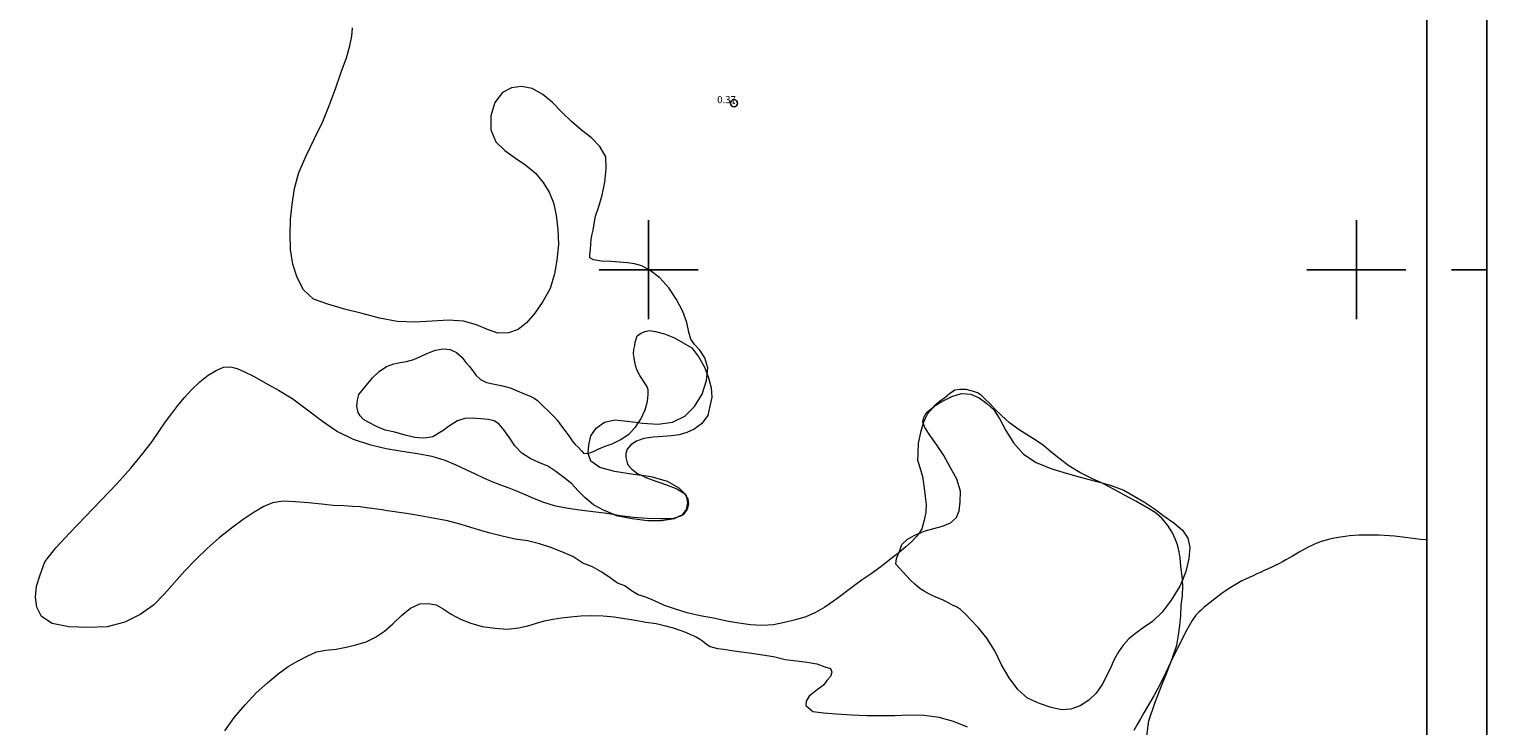
# Model space of a CAD drawing. Extents: x 522222 to 523472, y 1830239 to 1831049.
# Drawn here: x 523112 to 523318, y 1830536 to 1830634 of the extents above; entities that cross this region are included whole.
import ezdxf

# ---------------------------------------------------------------- set-up
doc = ezdxf.new("R2010")
doc.units = 0
doc.header["$MEASUREMENT"] = 0
doc.header["$PDMODE"] = 32
doc.header["$PDSIZE"] = -0.37
for name, color, linetype in [('0GRAD2', 7, 'Continuous'), ('1TODAS1K', 7, 'Continuous'), ('ARBOLES', 90, 'Continuous'), ('COTA FOTOGRAMETRICA', 10, 'Continuous'), ('CURVA INTERMEDIA', 17, 'Continuous'), ('GRADLINE', 7, 'Continuous'), ('HOJA', 7, 'Continuous'), ('PANTANO', 7, 'Continuous'), ('SIMBOLO GRADICULA', 7, 'Continuous')]:
    doc.layers.add(name, color=color, linetype=linetype)
doc.styles.add('WMF-Times New Roman0', font='TIMES.TTF')
doc.linetypes.add('ZIGZAG', pattern='A,0.00254,-5.08,[131,ltypeshp.shx,S=5.08,R=0,X=-5.08,Y=0],-10.16,[131,ltypeshp.shx,S=5.08,R=180,X=5.08,Y=0],-5.08', length=20.32254)

msp = doc.modelspace()

# ---------------------------------------------------------------- linework, layer by layer
at = {"layer": '0GRAD2'}
for points in [[(522777.43, 1831021.42), (523318.43, 1831021.42), (523318.43, 1830266.42), (522236.43, 1830266.44), (522236.43, 1831021.42), (522777.43, 1831021.42)], [(522244.93, 1830274.94), (522244.93, 1831012.92), (523309.93, 1831012.92), (523309.93, 1830932.25), (523309.93, 1830932.21), (523309.93, 1830274.92), (523308.06, 1830274.92), (523308.05, 1830274.92), (523307.35, 1830274.92), (522244.93, 1830274.92), (522244.93, 1830274.94)]]:
    msp.add_lwpolyline(points, dxfattribs=at)
at = {"layer": 'ARBOLES', "color": 3, "linetype": 'ZIGZAG', "lineweight": 9, "ltscale": 0.05}
for points in [[(523235.34, 1830559.99), (523234.21, 1830559.13), (523232.79, 1830558.03), (523231.43, 1830557), (523230.15, 1830556.15), (523229.06, 1830555.39), (523228.14, 1830554.66), (523227.17, 1830553.92), (523226.1, 1830553.14), (523224.88, 1830552.31), (523223.59, 1830551.57), (523222.21, 1830550.95), (523220.73, 1830550.5), (523219.18, 1830550.13), (523217.62, 1830549.8), (523215.99, 1830549.7), (523214.39, 1830549.82), (523212.75, 1830550.03), (523211.03, 1830550.32), (523209.16, 1830550.76), (523207.26, 1830551.1), (523205.44, 1830551.5), (523203.77, 1830552.03), (523202.23, 1830552.56), (523200.81, 1830553.22), (523199.59, 1830553.7), (523198.54, 1830554.05), (523197.59, 1830554.62), (523196.63, 1830555.32), (523195.62, 1830555.7), (523194.55, 1830556.45), (523193.4, 1830557.26), (523192.08, 1830557.99), (523190.7, 1830558.55), (523189.27, 1830559.49), (523187.72, 1830560.14), (523186.16, 1830560.74), (523184.56, 1830561.26), (523182.87, 1830561.7), (523181.13, 1830561.92), (523179.32, 1830562.36), (523177.4, 1830562.82), (523175.47, 1830563.4), (523173.5, 1830564.01), (523171.57, 1830564.49), (523169.8, 1830564.83), (523168.25, 1830565.11), (523166.93, 1830565.35), (523165.78, 1830565.53), (523164.73, 1830565.7), (523163.82, 1830565.84), (523163.05, 1830565.94), (523162.33, 1830566.06), (523161.6, 1830566.15), (523160.91, 1830566.25), (523160.15, 1830566.36), (523159.26, 1830566.47), (523158.17, 1830566.55), (523156.92, 1830566.62), (523155.43, 1830566.67), (523153.76, 1830566.87), (523151.93, 1830567.07), (523150.08, 1830567.21), (523148.34, 1830567.27), (523146.87, 1830567.05), (523145.61, 1830566.53), (523144.27, 1830565.75), (523142.71, 1830564.7), (523141.05, 1830563.47), (523139.31, 1830562.1), (523137.64, 1830560.61), (523136.04, 1830559.05), (523134.47, 1830557.45), (523132.99, 1830555.79), (523131.56, 1830554.16), (523130.03, 1830552.6), (523128.16, 1830551.26), (523125.99, 1830550.18), (523123.49, 1830549.53), (523120.8, 1830549.44), (523118.09, 1830549.53), (523115.74, 1830550.01), (523114.23, 1830551), (523113.57, 1830552.29), (523113.35, 1830553.71), (523113.52, 1830555.27), (523114.03, 1830556.9), (523114.71, 1830558.7), (523116.24, 1830560.69), (523118.23, 1830562.82), (523120.39, 1830565.09), (523122.65, 1830567.42), (523124.87, 1830569.75), (523126.84, 1830571.98), (523128.54, 1830574.02), (523129.84, 1830575.75), (523130.85, 1830577.21), (523131.75, 1830578.51), (523132.61, 1830579.69), (523133.46, 1830580.83), (523134.36, 1830581.9), (523135.42, 1830583.05), (523136.6, 1830584.18), (523137.76, 1830585.09), (523138.91, 1830585.75), (523139.95, 1830586.22), (523140.91, 1830586.3), (523141.84, 1830586.04), (523142.92, 1830585.57), (523144.26, 1830584.91), (523145.8, 1830584.04), (523147.69, 1830582.97), (523149.72, 1830581.75), (523151.81, 1830580.19), (523153.94, 1830578.61), (523156.06, 1830577.15), (523158.24, 1830576.04), (523160.57, 1830575.28), (523162.92, 1830574.75), (523165.16, 1830574.38), (523167.33, 1830574.02), (523169.37, 1830573.65), (523171.18, 1830573.11), (523172.76, 1830572.42), (523174.19, 1830571.78), (523175.48, 1830571.18), (523176.65, 1830570.6), (523177.83, 1830570.06), (523179.05, 1830569.58), (523180.25, 1830569.16), (523181.44, 1830568.69), (523182.63, 1830568.19), (523183.84, 1830567.65), (523185.14, 1830567.15), (523186.64, 1830566.68), (523188.35, 1830566.33), (523190.22, 1830566.07), (523192.14, 1830565.84), (523194.08, 1830565.58), (523194.98, 1830565.44), (523195.99, 1830565.27), (523197.87, 1830565.04), (523199.77, 1830564.89), (523201.68, 1830564.85), (523203.43, 1830564.85), (523204.26, 1830565.11), (523204.7, 1830565.25), (523204.77, 1830565.34), (523205.36, 1830566.1), (523205.53, 1830567.06), (523205.41, 1830567.82), (523205.37, 1830568.08), (523204.31, 1830569.13), (523202.67, 1830570.06), (523200.56, 1830570.69), (523199.06, 1830570.9), (523197.86, 1830571.06), (523195.17, 1830571.48), (523193.08, 1830572.06), (523191.84, 1830572.94), (523191.44, 1830574.01), (523191.45, 1830574.08), (523191.57, 1830575.24), (523191.85, 1830576.53), (523192.59, 1830577.61), (523193.76, 1830578.45), (523195.22, 1830578.77), (523196.98, 1830578.61), (523198.56, 1830578.39), (523199.09, 1830578.31), (523201.33, 1830578.16), (523203.38, 1830578.48), (523205.13, 1830579.3), (523206.49, 1830580.67), (523207.55, 1830582.43), (523208.17, 1830584.36), (523208.26, 1830585.23), (523208.35, 1830586.16), (523207.96, 1830587.56), (523207.21, 1830588.62), (523206.49, 1830589.42), (523205.98, 1830590.2), (523205.7, 1830591.2), (523205.38, 1830592.54), (523204.84, 1830594.11), (523203.95, 1830595.79), (523202.86, 1830597.45), (523201.59, 1830598.86), (523200.23, 1830599.9), (523199.03, 1830600.54), (523198.01, 1830600.85), (523197.03, 1830600.99), (523195.9, 1830601.1), (523194.64, 1830601.15), (523193.32, 1830601.21), (523192.23, 1830601.4), (523191.67, 1830601.67), (523191.7, 1830602.17), (523191.78, 1830602.81), (523191.85, 1830603.65), (523191.88, 1830604.22), (523191.99, 1830604.86), (523192.15, 1830605.62), (523192.31, 1830606.51), (523192.5, 1830607.6), (523192.94, 1830608.94), (523193.43, 1830610.57), (523193.81, 1830612.37), (523194, 1830614.25), (523193.97, 1830615.95), (523193.12, 1830617.44), (523191.91, 1830618.65), (523190.52, 1830619.76), (523189.1, 1830620.94), (523187.75, 1830622.3), (523186.43, 1830623.64), (523185.03, 1830624.77), (523183.54, 1830625.61), (523182.04, 1830625.91), (523180.61, 1830625.72), (523179.36, 1830625.07), (523178.28, 1830623.67), (523177.7, 1830621.76), (523177.71, 1830619.77), (523178.42, 1830618.09), (523179.67, 1830616.84), (523181.17, 1830615.79), (523182.66, 1830614.81), (523184.03, 1830613.68), (523185.11, 1830612.33), (523185.95, 1830610.97), (523186.54, 1830609.48), (523186.93, 1830607.74), (523187.17, 1830605.71), (523187.26, 1830603.59), (523187.02, 1830601.36), (523186.68, 1830599.41), (523186.09, 1830597.37), (523185.03, 1830595.51), (523183.9, 1830593.85), (523182.76, 1830592.5), (523181.56, 1830591.57), (523180.18, 1830591.07), (523178.68, 1830591.06), (523177.24, 1830591.54), (523175.67, 1830592.22), (523173.82, 1830592.72), (523171.74, 1830592.88), (523169.41, 1830592.76), (523166.95, 1830592.59), (523164.46, 1830592.68), (523161.98, 1830593.18), (523159.51, 1830593.83), (523157.02, 1830594.44), (523154.65, 1830595.13), (523152.63, 1830595.85), (523151.25, 1830597.18), (523150.36, 1830598.89), (523149.72, 1830600.81), (523149.39, 1830602.87), (523149.34, 1830604.99), (523149.39, 1830607.09), (523149.62, 1830609.24), (523149.97, 1830611.47), (523150.58, 1830613.74), (523151.6, 1830616.11), (523152.8, 1830618.58), (523153.96, 1830620.97), (523154.93, 1830623.33), (523155.82, 1830625.7), (523156.57, 1830627.94), (523157.29, 1830629.97), (523157.78, 1830631.65), (523158.07, 1830633.04), (523158.16, 1830634.2)], [(523270.34, 1830533.75), (523270.68, 1830536.24), (523271.5, 1830538.76), (523272.48, 1830541.19), (523273.35, 1830543.4), (523274.08, 1830545.31), (523274.63, 1830546.96), (523274.88, 1830548.36), (523275.06, 1830549.72), (523275.19, 1830551.15), (523275.22, 1830552.59), (523275.41, 1830553.91), (523275.48, 1830555.29), (523275.41, 1830556.14), (523275.36, 1830556.71), (523275.19, 1830558.08), (523275.08, 1830559.26), (523274.96, 1830560.15), (523274.82, 1830560.73), (523274.65, 1830561.28), (523274.4, 1830561.96), (523274, 1830562.81), (523273.36, 1830563.85), (523272.52, 1830564.88), (523271.55, 1830565.7), (523270.61, 1830566.28), (523269.73, 1830566.78), (523268.85, 1830567.27), (523267.76, 1830567.85), (523266.29, 1830568.68), (523264.55, 1830569.6), (523263.88, 1830569.91), (523262.71, 1830570.47), (523260.94, 1830571.33), (523259.37, 1830572.31), (523257.99, 1830573.34), (523256.79, 1830574.3), (523255.77, 1830575.14), (523254.74, 1830575.86), (523253.61, 1830576.59), (523252.34, 1830577.37), (523251, 1830578.35), (523249.85, 1830579.38), (523248.93, 1830580.31), (523248.2, 1830581.08), (523247.54, 1830581.72), (523246.98, 1830582.27), (523246.46, 1830582.62), (523245.74, 1830582.86), (523244.84, 1830583.07), (523243.95, 1830583.1), (523243.27, 1830582.98), (523242.52, 1830582.45), (523241.86, 1830581.9), (523241.05, 1830581.35), (523240.35, 1830580.7), (523240.15, 1830580.5), (523239.37, 1830579.58), (523238.85, 1830578.46), (523238.8, 1830578.3), (523238.39, 1830577.01), (523238.1, 1830575.47), (523238.01, 1830574.05), (523237.98, 1830573.09), (523238.15, 1830572.52), (523238.67, 1830570.78), (523238.79, 1830570.11), (523238.92, 1830569.14), (523239.08, 1830567.93), (523239.2, 1830566.81), (523239.17, 1830565.73), (523238.91, 1830564.61), (523238.61, 1830563.38), (523238.16, 1830562.71), (523237.91, 1830562.33), (523237.15, 1830561.54), (523236.33, 1830560.83), (523235.39, 1830560.03), (523235.34, 1830559.99)], [(523140.12, 1830534.83), (523141.5, 1830536.75), (523142.99, 1830538.5), (523144.56, 1830540.19), (523146.17, 1830541.63), (523147.65, 1830542.89), (523149.06, 1830543.92), (523150.4, 1830544.67), (523151.77, 1830545.4), (523153.09, 1830545.98), (523154.41, 1830546.23), (523155.86, 1830546.38), (523157.24, 1830546.64), (523158.64, 1830546.97), (523160.09, 1830547.43), (523161.41, 1830548.07), (523162.68, 1830548.91), (523163.85, 1830549.97), (523165.06, 1830551.13), (523166.35, 1830552.17), (523167.67, 1830552.78), (523168.87, 1830552.82), (523169.96, 1830552.64), (523170.96, 1830552.06), (523172.1, 1830551.33), (523173.43, 1830550.63), (523174.89, 1830550.05), (523176.47, 1830549.57), (523178.3, 1830549.35), (523180.04, 1830549.2), (523181.59, 1830549.41), (523182.94, 1830549.69), (523184.17, 1830550.03), (523185.3, 1830550.39), (523186.45, 1830550.6), (523187.67, 1830550.79), (523188.97, 1830550.95), (523190.44, 1830551.08), (523191.97, 1830551.15), (523193.57, 1830551.09), (523195.15, 1830550.94), (523196.61, 1830550.71), (523198.14, 1830550.48), (523199.61, 1830550.2), (523201.04, 1830549.98), (523202.36, 1830549.68), (523203.47, 1830549.37), (523204.4, 1830549.06), (523205.19, 1830548.77), (523205.93, 1830548.46), (523206.61, 1830548.14), (523207.2, 1830547.84), (523207.61, 1830547.56), (523208.19, 1830547.1), (523208.71, 1830546.77), (523209.75, 1830546.46), (523210.6, 1830546.36), (523211.76, 1830546.19), (523213.13, 1830545.99), (523214.56, 1830545.79), (523216.09, 1830545.57), (523217.62, 1830545.32), (523219.27, 1830544.92), (523220.87, 1830544.72), (523222.4, 1830544.53), (523223.74, 1830544.29), (523224.89, 1830543.88), (523225.7, 1830543.62), (523225.87, 1830543.12), (523225.7, 1830542.53), (523225.19, 1830541.93), (523224.7, 1830541.28), (523223.63, 1830540.49), (523222.67, 1830539.71), (523222.26, 1830539.02), (523222.22, 1830538.41), (523223.19, 1830537.55), (523224.69, 1830537.35), (523226.53, 1830537.22), (523228.65, 1830537.09), (523230.82, 1830537), (523232.86, 1830536.99), (523234.8, 1830537.01), (523236.81, 1830537.07), (523238.91, 1830537.05), (523241, 1830536.76), (523243.04, 1830536.19), (523245, 1830535.39)]]:
    msp.add_lwpolyline(points, dxfattribs=at)
at = {"layer": 'COTA FOTOGRAMETRICA'}
msp.add_point((523212.06, 1830623.55, 0.37), dxfattribs=at)
at = {"layer": 'CURVA INTERMEDIA', "color": 17, "linetype": 'Continuous', "lineweight": 9, "elevation": 1.04}
msp.add_lwpolyline([(523309.93, 1830561.79), (523309.78, 1830561.81), (523309.06, 1830561.89), (523308.34, 1830561.99), (523307.6, 1830562.08), (523306.87, 1830562.18), (523306.13, 1830562.27), (523305.4, 1830562.34), (523304.67, 1830562.4), (523303.94, 1830562.45), (523303.22, 1830562.49), (523302.5, 1830562.5), (523301.78, 1830562.51), (523301.07, 1830562.5), (523300.38, 1830562.47), (523299.7, 1830562.43), (523299.03, 1830562.37), (523298.39, 1830562.3), (523297.77, 1830562.22), (523297.17, 1830562.12), (523296.6, 1830562.01), (523296.05, 1830561.88), (523295.53, 1830561.73), (523295.03, 1830561.57), (523294.54, 1830561.4), (523294.07, 1830561.21), (523293.61, 1830561), (523293.17, 1830560.79), (523292.74, 1830560.57), (523292.32, 1830560.33), (523291.89, 1830560.09), (523291.45, 1830559.82), (523290.99, 1830559.54), (523290.52, 1830559.26), (523290.04, 1830558.98), (523289.55, 1830558.71), (523289.05, 1830558.45), (523288.54, 1830558.2), (523288.03, 1830557.95), (523287.51, 1830557.71), (523286.98, 1830557.47), (523286.45, 1830557.23), (523285.92, 1830557), (523285.39, 1830556.76), (523284.86, 1830556.52), (523284.34, 1830556.27), (523283.83, 1830556.02), (523283.33, 1830555.76), (523282.85, 1830555.48), (523282.38, 1830555.2), (523281.92, 1830554.9), (523281.47, 1830554.59), (523281.03, 1830554.28), (523280.6, 1830553.97), (523280.18, 1830553.65), (523279.75, 1830553.32), (523279.33, 1830552.99), (523278.92, 1830552.65), (523278.51, 1830552.3), (523278.1, 1830551.95), (523277.71, 1830551.58), (523277.3, 1830551.16), (523276.78, 1830550.43), (523276.03, 1830549.09), (523274.97, 1830547), (523273.79, 1830544.58), (523272.72, 1830542.38), (523271.93, 1830540.82), (523271.36, 1830539.78), (523270.89, 1830538.98), (523270.43, 1830538.19), (523269.96, 1830537.37), (523269.49, 1830536.54), (523269.02, 1830535.7), (523268.57, 1830534.86)], dxfattribs=at)
at = {"layer": 'GRADLINE'}
msp.add_lwpolyline([(523313.43, 1830600), (523318.43, 1830600)], dxfattribs=at)
at = {"layer": 'HOJA', "elevation": 0}
msp.add_lwpolyline([(522244.93, 1830274.94), (522244.93, 1831012.92), (523309.93, 1831012.92), (523309.93, 1830932.25), (523309.93, 1830932.21), (523309.93, 1830274.92), (523308.06, 1830274.92), (523308.05, 1830274.92), (523307.35, 1830274.92), (522244.93, 1830274.92), (522244.93, 1830274.94)], dxfattribs=at)
at = {"layer": 'PANTANO', "color": 98, "linetype": 'ZIGZAG', "lineweight": 9, "ltscale": 0.05, "elevation": 0}
for points in [[(523198.56, 1830578.39), (523198.89, 1830578.87), (523199.49, 1830580.2), (523199.85, 1830581.43), (523199.94, 1830582.39), (523199.93, 1830583.05), (523199.72, 1830583.57), (523199.36, 1830584.11), (523199.03, 1830584.64), (523198.73, 1830585.08), (523198.32, 1830585.86), (523198.17, 1830586.35), (523198.03, 1830586.94), (523197.95, 1830587.55), (523197.86, 1830588.13), (523197.89, 1830588.75), (523198.07, 1830589.28), (523198.11, 1830589.79), (523198.38, 1830590.67), (523198.86, 1830591.01), (523199.45, 1830591.3), (523200.13, 1830591.44), (523200.97, 1830591.3), (523202.24, 1830590.94), (523203.63, 1830590.4), (523204.86, 1830589.69), (523206.1, 1830588.96), (523207.09, 1830587.67), (523207.87, 1830586.22), (523208.26, 1830585.23), (523208.45, 1830584.75), (523208.83, 1830583.33), (523208.92, 1830582.01), (523208.66, 1830580.73), (523208.37, 1830579.4), (523207.46, 1830578.24), (523206.44, 1830577.47), (523205.4, 1830576.99), (523204.31, 1830576.68), (523203.22, 1830576.52), (523202.01, 1830576.43), (523200.65, 1830576.34), (523199.33, 1830576.14), (523198.28, 1830575.77), (523197.5, 1830575.25), (523196.96, 1830574.64), (523196.76, 1830574.02), (523196.79, 1830573.45), (523196.94, 1830572.91), (523197.04, 1830572.41), (523197.62, 1830571.8), (523198.46, 1830571.18), (523199.06, 1830570.9), (523199.61, 1830570.64), (523201.03, 1830570.13), (523202.53, 1830569.6), (523203.99, 1830569.05), (523205.05, 1830568.38), (523205.41, 1830567.82), (523205.55, 1830567.6), (523205.62, 1830566.88), (523205.46, 1830566.15), (523204.86, 1830565.38), (523204.77, 1830565.34), (523204.26, 1830565.11), (523203.6, 1830564.81), (523201.84, 1830564.51), (523199.83, 1830564.53), (523197.68, 1830564.81), (523195.46, 1830565.24), (523194.98, 1830565.44), (523193.61, 1830566), (523192.19, 1830566.78), (523191.04, 1830567.76), (523190.05, 1830568.75), (523189.13, 1830569.74), (523188.01, 1830570.64), (523186.9, 1830571.51), (523185.74, 1830572.22), (523184.48, 1830572.75), (523183.24, 1830573.31), (523182.06, 1830574.07), (523181.08, 1830575.13), (523180.28, 1830576.33), (523179.52, 1830577.4), (523178.85, 1830578.22), (523178.17, 1830578.63), (523177.35, 1830578.86), (523176.26, 1830578.92), (523175.13, 1830579.03), (523174.02, 1830578.96), (523173.01, 1830578.66), (523172.24, 1830578.19), (523171.59, 1830577.74), (523171.04, 1830577.33), (523170.51, 1830576.99), (523169.97, 1830576.66), (523169.51, 1830576.41), (523169.01, 1830576.28), (523168.15, 1830576.22), (523166.96, 1830576.31), (523165.58, 1830576.6), (523164.14, 1830577.04), (523162.77, 1830577.34), (523161.56, 1830577.86), (523160.54, 1830578.36), (523159.73, 1830578.84), (523159.24, 1830579.34), (523158.96, 1830579.85), (523158.79, 1830580.72), (523158.8, 1830581.24), (523158.93, 1830581.82), (523159.04, 1830582.36), (523160.97, 1830584.71), (523161.92, 1830585.62), (523162.98, 1830586.33), (523164.01, 1830586.71), (523164.89, 1830586.91), (523165.79, 1830587.05), (523166.83, 1830587.31), (523167.87, 1830587.77), (523168.89, 1830588.27), (523169.87, 1830588.65), (523170.94, 1830588.85), (523171.94, 1830588.71), (523172.86, 1830588.31), (523173.59, 1830587.67), (523174.15, 1830586.9), (523174.66, 1830586.4), (523175.15, 1830585.72), (523175.63, 1830585.07), (523176.24, 1830584.49), (523177.08, 1830584.06), (523178.21, 1830583.81), (523179.37, 1830583.61), (523180.45, 1830583.3), (523181.41, 1830582.88), (523182.31, 1830582.49), (523183.18, 1830582.17), (523183.84, 1830581.86), (523184.31, 1830581.51), (523184.72, 1830581.1), (523185.25, 1830580.6), (523185.8, 1830580.08), (523186.27, 1830579.6), (523186.72, 1830579.18), (523187.1, 1830578.71), (523187.44, 1830578.24), (523187.82, 1830577.73), (523188.17, 1830577.28), (523188.72, 1830576.51), (523189.2, 1830575.82), (523189.62, 1830575.28), (523190.05, 1830574.92), (523190.53, 1830574.43), (523190.83, 1830574.01), (523191.45, 1830574.08), (523191.56, 1830574.09), (523192.22, 1830574.33), (523192.97, 1830574.68), (523193.86, 1830575.08), (523194.86, 1830575.38), (523196.06, 1830576.02), (523197.24, 1830576.83), (523198.15, 1830577.75), (523198.56, 1830578.39)], [(523198.56, 1830578.39), (523198.89, 1830578.87), (523199.49, 1830580.2), (523199.85, 1830581.43), (523199.94, 1830582.39), (523199.93, 1830583.05), (523199.72, 1830583.57), (523199.36, 1830584.11), (523199.03, 1830584.64), (523198.73, 1830585.08), (523198.32, 1830585.86), (523198.17, 1830586.35), (523198.03, 1830586.94), (523197.95, 1830587.55), (523197.86, 1830588.13), (523197.89, 1830588.75), (523198.07, 1830589.28), (523198.11, 1830589.79), (523198.38, 1830590.67), (523198.86, 1830591.01), (523199.45, 1830591.3), (523200.13, 1830591.44), (523200.97, 1830591.3), (523202.24, 1830590.94), (523203.63, 1830590.4), (523204.86, 1830589.69), (523206.1, 1830588.96), (523207.09, 1830587.67), (523207.87, 1830586.22), (523208.26, 1830585.23), (523208.45, 1830584.75), (523208.83, 1830583.33), (523208.92, 1830582.01), (523208.66, 1830580.73), (523208.37, 1830579.4), (523207.46, 1830578.24), (523206.44, 1830577.47), (523205.4, 1830576.99), (523204.31, 1830576.68), (523203.22, 1830576.52), (523202.01, 1830576.43), (523200.65, 1830576.34), (523199.33, 1830576.14), (523198.28, 1830575.77), (523197.5, 1830575.25), (523196.96, 1830574.64), (523196.76, 1830574.02), (523196.79, 1830573.45), (523196.94, 1830572.91), (523197.04, 1830572.41), (523197.62, 1830571.8), (523198.46, 1830571.18), (523199.06, 1830570.9), (523199.61, 1830570.64), (523201.03, 1830570.13), (523202.53, 1830569.6), (523203.99, 1830569.05), (523205.05, 1830568.38), (523205.41, 1830567.82), (523205.55, 1830567.6), (523205.62, 1830566.88), (523205.46, 1830566.15), (523204.86, 1830565.38), (523204.77, 1830565.34), (523204.26, 1830565.11), (523203.6, 1830564.81), (523201.84, 1830564.51), (523199.83, 1830564.53), (523197.68, 1830564.81), (523195.46, 1830565.24), (523194.98, 1830565.44), (523193.61, 1830566), (523192.19, 1830566.78), (523191.04, 1830567.76), (523190.05, 1830568.75), (523189.13, 1830569.74), (523188.01, 1830570.64), (523186.9, 1830571.51), (523185.74, 1830572.22), (523184.48, 1830572.75), (523183.24, 1830573.31), (523182.06, 1830574.07), (523181.08, 1830575.13), (523180.28, 1830576.33), (523179.52, 1830577.4), (523178.85, 1830578.22), (523178.17, 1830578.63), (523177.35, 1830578.86), (523176.26, 1830578.92), (523175.13, 1830579.03), (523174.02, 1830578.96), (523173.01, 1830578.66), (523172.24, 1830578.19), (523171.59, 1830577.74), (523171.04, 1830577.33), (523170.51, 1830576.99), (523169.97, 1830576.66), (523169.51, 1830576.41), (523169.01, 1830576.28), (523168.15, 1830576.22), (523166.96, 1830576.31), (523165.58, 1830576.6), (523164.14, 1830577.04), (523162.77, 1830577.34), (523161.56, 1830577.86), (523160.54, 1830578.36), (523159.73, 1830578.84), (523159.24, 1830579.34), (523158.96, 1830579.85), (523158.79, 1830580.72), (523158.8, 1830581.24), (523158.93, 1830581.82), (523159.04, 1830582.36), (523160.97, 1830584.71), (523161.92, 1830585.62), (523162.98, 1830586.33), (523164.01, 1830586.71), (523164.89, 1830586.91), (523165.79, 1830587.05), (523166.83, 1830587.31), (523167.87, 1830587.77), (523168.89, 1830588.27), (523169.87, 1830588.65), (523170.94, 1830588.85), (523171.94, 1830588.71), (523172.86, 1830588.31), (523173.59, 1830587.67), (523174.15, 1830586.9), (523174.66, 1830586.4), (523175.15, 1830585.72), (523175.63, 1830585.07), (523176.24, 1830584.49), (523177.08, 1830584.06), (523178.21, 1830583.81), (523179.37, 1830583.61), (523180.45, 1830583.3), (523181.41, 1830582.88), (523182.31, 1830582.49), (523183.18, 1830582.17), (523183.84, 1830581.86), (523184.31, 1830581.51), (523184.72, 1830581.1), (523185.25, 1830580.6), (523185.8, 1830580.08), (523186.27, 1830579.6), (523186.72, 1830579.18), (523187.1, 1830578.71), (523187.44, 1830578.24), (523187.82, 1830577.73), (523188.17, 1830577.28), (523188.72, 1830576.51), (523189.2, 1830575.82), (523189.62, 1830575.28), (523190.05, 1830574.92), (523190.53, 1830574.43), (523190.83, 1830574.01), (523191.45, 1830574.08), (523191.56, 1830574.09), (523192.22, 1830574.33), (523192.97, 1830574.68), (523193.86, 1830575.08), (523194.86, 1830575.38), (523196.06, 1830576.02), (523197.24, 1830576.83), (523198.15, 1830577.75), (523198.56, 1830578.39)], [(523238.8, 1830578.3), (523238.73, 1830578.51), (523238.88, 1830579.1), (523239.23, 1830579.8), (523240.19, 1830580.59), (523240.35, 1830580.7), (523241.44, 1830581.39), (523242.83, 1830582.1), (523244.21, 1830582.5), (523245.5, 1830582.42), (523246.72, 1830581.89), (523247.78, 1830581.1), (523248.78, 1830580.19), (523249.63, 1830578.87), (523250.47, 1830577.27), (523251.54, 1830575.52), (523252.98, 1830573.94), (523254.76, 1830572.76), (523256.81, 1830571.93), (523258.97, 1830571.25), (523261.14, 1830570.64), (523263.33, 1830570.08), (523263.88, 1830569.91), (523265.34, 1830569.49), (523267.13, 1830568.84), (523268.6, 1830568.01), (523270.06, 1830567.13), (523271.45, 1830566.19), (523272.85, 1830565.18), (523274.19, 1830564.21), (523275.41, 1830563.2), (523276.18, 1830562.08), (523276.48, 1830560.79), (523276.33, 1830559.21), (523275.91, 1830557.37), (523275.41, 1830556.14), (523275.06, 1830555.27), (523273.84, 1830553.29), (523272.55, 1830551.6), (523271.18, 1830550.28), (523269.88, 1830549.38), (523268.77, 1830548.61), (523267.85, 1830547.81), (523267.05, 1830546.95), (523266.38, 1830546.01), (523265.82, 1830544.99), (523265.31, 1830543.84), (523264.75, 1830542.66), (523264.08, 1830541.39), (523263.23, 1830540.17), (523262.17, 1830539.15), (523260.97, 1830538.36), (523259.67, 1830537.87), (523258.31, 1830537.8), (523256.88, 1830538.13), (523255.24, 1830538.71), (523253.54, 1830539.46), (523252.14, 1830540.65), (523250.95, 1830542.3), (523249.84, 1830544.14), (523248.89, 1830546.15), (523247.79, 1830547.93), (523246.6, 1830549.39), (523245.52, 1830550.52), (523244.7, 1830551.36), (523244.06, 1830551.96), (523243.51, 1830552.37), (523242.91, 1830552.59), (523242.27, 1830552.97), (523241.53, 1830553.34), (523240.69, 1830553.69), (523239.85, 1830554.03), (523239.06, 1830554.46), (523238.33, 1830554.97), (523237.63, 1830555.57), (523236.96, 1830556.19), (523234.93, 1830558.38), (523235.03, 1830559.19), (523235.34, 1830559.99), (523235.42, 1830560.2), (523235.75, 1830561.19), (523236.59, 1830561.94), (523237.63, 1830562.48), (523238.16, 1830562.71), (523238.92, 1830563.03), (523240.3, 1830563.43), (523241.53, 1830563.77), (523242.67, 1830564.24), (523243.51, 1830564.97), (523243.85, 1830565.91), (523243.99, 1830567.2), (523244.05, 1830568.71), (523243.52, 1830570.38), (523242.62, 1830572.1), (523241.69, 1830573.74), (523240.67, 1830575.29), (523239.74, 1830576.6), (523239, 1830577.7), (523238.8, 1830578.3)], [(523238.8, 1830578.3), (523238.73, 1830578.51), (523238.88, 1830579.1), (523239.23, 1830579.8), (523240.19, 1830580.59), (523240.35, 1830580.7), (523241.44, 1830581.39), (523242.83, 1830582.1), (523244.21, 1830582.5), (523245.5, 1830582.42), (523246.72, 1830581.89), (523247.78, 1830581.1), (523248.78, 1830580.19), (523249.63, 1830578.87), (523250.47, 1830577.27), (523251.54, 1830575.52), (523252.98, 1830573.94), (523254.76, 1830572.76), (523256.81, 1830571.93), (523258.97, 1830571.25), (523261.14, 1830570.64), (523263.33, 1830570.08), (523263.88, 1830569.91), (523265.34, 1830569.49), (523267.13, 1830568.84), (523268.6, 1830568.01), (523270.06, 1830567.13), (523271.45, 1830566.19), (523272.85, 1830565.18), (523274.19, 1830564.21), (523275.41, 1830563.2), (523276.18, 1830562.08), (523276.48, 1830560.79), (523276.33, 1830559.21), (523275.91, 1830557.37), (523275.41, 1830556.14), (523275.06, 1830555.27), (523273.84, 1830553.29), (523272.55, 1830551.6), (523271.18, 1830550.28), (523269.88, 1830549.38), (523268.77, 1830548.61), (523267.85, 1830547.81), (523267.05, 1830546.95), (523266.38, 1830546.01), (523265.82, 1830544.99), (523265.31, 1830543.84), (523264.75, 1830542.66), (523264.08, 1830541.39), (523263.23, 1830540.17), (523262.17, 1830539.15), (523260.97, 1830538.36), (523259.67, 1830537.87), (523258.31, 1830537.8), (523256.88, 1830538.13), (523255.24, 1830538.71), (523253.54, 1830539.46), (523252.14, 1830540.65), (523250.95, 1830542.3), (523249.84, 1830544.14), (523248.89, 1830546.15), (523247.79, 1830547.93), (523246.6, 1830549.39), (523245.52, 1830550.52), (523244.7, 1830551.36), (523244.06, 1830551.96), (523243.51, 1830552.37), (523242.91, 1830552.59), (523242.27, 1830552.97), (523241.53, 1830553.34), (523240.69, 1830553.69), (523239.85, 1830554.03), (523239.06, 1830554.46), (523238.33, 1830554.97), (523237.63, 1830555.57), (523236.96, 1830556.19), (523234.93, 1830558.38), (523235.03, 1830559.19), (523235.34, 1830559.99), (523235.42, 1830560.2), (523235.75, 1830561.19), (523236.59, 1830561.94), (523237.63, 1830562.48), (523238.16, 1830562.71), (523238.92, 1830563.03), (523240.3, 1830563.43), (523241.53, 1830563.77), (523242.67, 1830564.24), (523243.51, 1830564.97), (523243.85, 1830565.91), (523243.99, 1830567.2), (523244.05, 1830568.71), (523243.52, 1830570.38), (523242.62, 1830572.1), (523241.69, 1830573.74), (523240.67, 1830575.29), (523239.74, 1830576.6), (523239, 1830577.7), (523238.8, 1830578.3)]]:
    msp.add_lwpolyline(points, dxfattribs=at)
at = {"layer": 'SIMBOLO GRADICULA', "color": 5}
for points in [[(523200, 1830593), (523200, 1830600), (523200, 1830607)], [(523300, 1830593), (523300, 1830600), (523300, 1830607)], [(523193, 1830600), (523200, 1830600), (523207, 1830600)], [(523293, 1830600), (523300, 1830600), (523307, 1830600)]]:
    msp.add_lwpolyline(points, dxfattribs=at)

# ---------------------------------------------------------------- texts
at = {"layer": '1TODAS1K', "style": 'WMF-Times New Roman0'}
msp.add_text('0.37', height=1, dxfattribs=at).set_placement((523209.68, 1830623.55))

doc.saveas('drawing.dxf')
